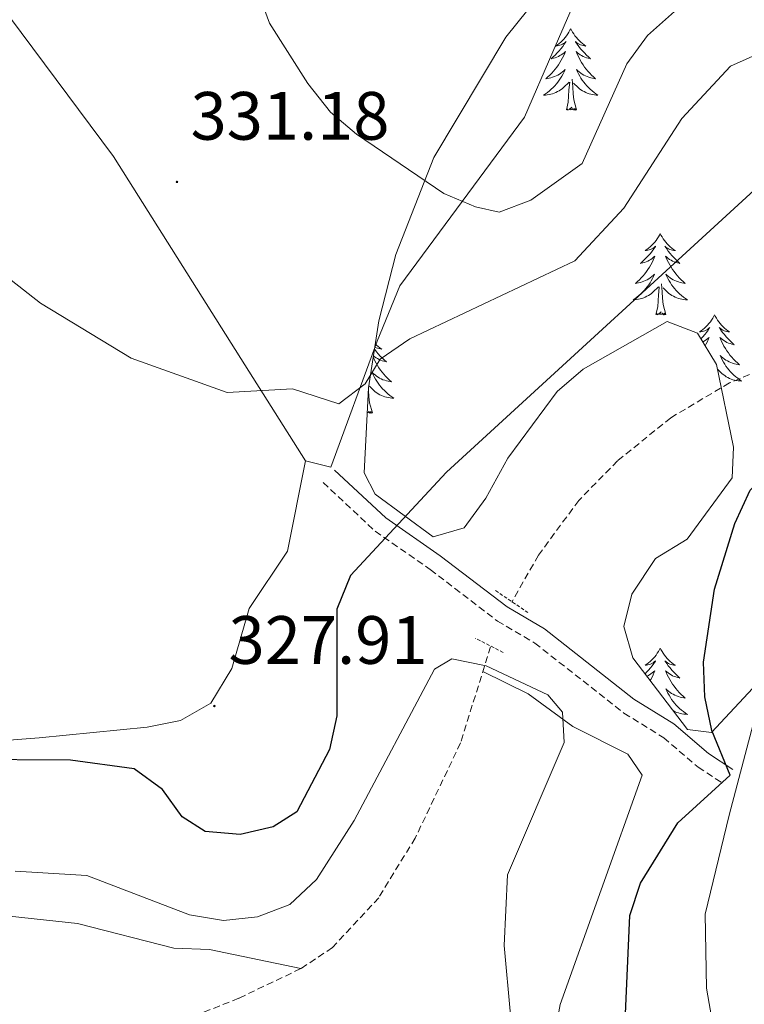
# Model space of a CAD drawing. Units: metres. Extents: x 603859 to 608358, y 4682543 to 4685580.
# Drawn here: x 606239 to 606345, y 4684203 to 4684347 of the extents above; entities that cross this region are included whole.
import ezdxf
from ezdxf.enums import TextEntityAlignment as Align

# ---------------------------------------------------------------- set-up
doc = ezdxf.new("R2010")
doc.units = ezdxf.units.M
doc.header["$MEASUREMENT"] = 0
doc.linetypes.add('TRAZOS', pattern=[0.75, 0.5, -0.25])
doc.linetypes.add('TRAZOSX2', pattern=[1.5, 1, -0.5])
for name, color, linetype, lineweight in [('Carátula', 7, 'Continuous', 5), ('Level 11', 142, 'TRAZOSX2', 13), ('Level 21', 19, 'Continuous', 0), ('Level 35', 92, 'Continuous', 0), ('Level 36', 19, 'Continuous', 40), ('Level 4', 36, 'Continuous', 30), ('Level 41', 19, 'Continuous', 0), ('Level 5', 36, 'Continuous', 0), ('Level 7', 1, 'Continuous', 0)]:
    doc.layers.add(name, color=color, linetype=linetype, lineweight=lineweight)
doc.styles.add('Arial', font='ARIAL.TTF', dxfattribs={"height": 0.2})

# ---------------------------------------------------------------- blocks, each defined once
blk = doc.blocks.new('5PATER')
at = {"layer": 'Carátula', "linetype": 'Continuous', "lineweight": 5}
h = blk.add_hatch(color=250, dxfattribs=at)
edge = h.paths.add_edge_path()
edge.add_ellipse((0, 0), major_axis=(-1.33, -1.34), ratio=0.999422, start_angle=0, end_angle=360)

msp = doc.modelspace()

# ---------------------------------------------------------------- linework, layer by layer
at = {"layer": 'Level 11', "color": 142, "linetype": 'TRAZOSX2', "lineweight": 13}
for points in [[(606431.84, 4684358.76, 325.42), (606429.87, 4684358.84, 325.3), (606419.72, 4684357.23, 325.05), (606411.53, 4684347.83, 323.49), (606404.08, 4684333.66, 323.15), (606399.89, 4684331.32, 322.72), (606391.17, 4684329.7, 321.93), (606386.83, 4684327.18, 321.93), (606378.69, 4684318.22, 321.93), (606370.89, 4684311.04, 321.62), (606356.3, 4684302.65, 321.62), (606355.43, 4684299.69, 321.01), (606353.12, 4684298.28, 320.7), (606343.22, 4684294.21, 320.7), (606334.64, 4684289.11, 320.66), (606326.83, 4684282.79, 320.49), (606321.16, 4684276.99, 320.21), (606315.23, 4684268.95, 319.84), (606311.32, 4684262.05, 319.59)], [(606308.23, 4684255.53, 319.25), (606303.82, 4684241.43, 318.74), (606297.18, 4684227.48, 318.14), (606291.82, 4684218.73, 317.68), (606285.05, 4684211.41, 317.23), (606280.4, 4684208.32, 317.02), (606271.32, 4684203.98, 316.72), (606238.11, 4684190.75, 316.21)]]:
    msp.add_polyline3d(points, dxfattribs=at)
at = {"layer": 'Level 21', "color": 19, "linetype": 'Continuous', "lineweight": 0}
msp.add_polyline3d([(606285.37, 4684281.42, 327.6), (606292.89, 4684274.42, 325.46), (606300.85, 4684268.87, 322.69), (606310.63, 4684261.37, 321.47), (606316.12, 4684258.14, 321.31), (606329.21, 4684247.84, 321.77), (606335.08, 4684244.21, 322.69), (606340.16, 4684239.86, 323.61), (606343.74, 4684237.51, 325.46)], dxfattribs=at)
at = {"layer": 'Level 21', "color": 19, "linetype": 'TRAZOSX2', "lineweight": 0}
msp.add_polyline3d([(606283.67, 4684279.59, 327.6), (606291.31, 4684272.47, 325.46), (606299.38, 4684266.85, 322.69), (606309.23, 4684259.29, 321.47), (606314.71, 4684256.07, 321.31), (606327.77, 4684245.79, 321.77), (606333.6, 4684242.18, 322.69), (606338.65, 4684237.86, 323.61), (606342.37, 4684235.42, 325.46)], dxfattribs=at)
at = {"layer": 'Level 21', "color": 1, "linetype": 'TRAZOS', "lineweight": 0}
for points in [[(606308.95, 4684263.75, 320.85), (606313.69, 4684260.55, 320.7)], [(606310.07, 4684254.7, 320.85), (606306.03, 4684256.74, 320.55)]]:
    msp.add_polyline3d(points, dxfattribs=at)
at = {"layer": 'Level 35', "color": 92, "linetype": 'Continuous', "lineweight": 0, "ltscale": 0.5}
for points in [[(606337.03, 4684271.28, 322.28), (606343.65, 4684280.31, 321.66), (606343.83, 4684284.81, 321.66), (606341.33, 4684296.91, 321.66), (606338.53, 4684301.52, 321.05), (606334.1, 4684303.21, 321.05), (606321.81, 4684296.22, 321.05), (606317.99, 4684292.96, 321.05), (606310.77, 4684283.18, 321.05), (606307.53, 4684277.31, 321.05), (606304.35, 4684272.95, 322.28), (606299.79, 4684271.64, 322.89), (606291.31, 4684277.91, 326.46), (606289.69, 4684281.05, 327.8), (606290.34, 4684293.47, 329.66), (606291.83, 4684303.32, 330.9), (606294.34, 4684313.06, 332.14), (606299.92, 4684327.26, 333.98), (606310.45, 4684344.9, 336.43), (606316.92, 4684352.96, 337.66)], [(606467.28, 4684296.18, 342.53), (606437.39, 4684293.81, 340.86), (606429.6, 4684291.09, 340.49), (606417.25, 4684283.26, 340.08), (606408, 4684279.52, 339.34), (606398.98, 4684276.52, 338.23), (606375.98, 4684271.56, 334.59), (606366.67, 4684268.05, 333.54), (606358.05, 4684261.24, 330.73), (606350.01, 4684253.06, 327.19), (606340.59, 4684242.95, 324.12), (606337.06, 4684243.41, 323.5)], [(606337.06, 4684243.41, 323.5), (606329.05, 4684253.92, 322.89), (606327.74, 4684258.48, 322.89), (606328.94, 4684263.25, 322.33), (606332.38, 4684268.48, 322.28), (606337.03, 4684271.28, 322.28)]]:
    msp.add_polyline3d(points, dxfattribs=at)
at = {"layer": 'Level 36', "color": 92, "linetype": 'Continuous', "lineweight": 0}
for points in [[(606230.95, 4684356.95, 328.93), (606252.98, 4684327.44, 330.02), (606271.6, 4684297.81, 329.97), (606281.12, 4684282.78, 328.8), (606284.83, 4684281.88, 328.8), (606291.59, 4684300.34, 330.33), (606294.93, 4684308.45, 332.48), (606313.2, 4684333.19, 336.77), (606317.35, 4684342.76, 339.54), (606321.49, 4684352.34, 339.84)], [(606319.97, 4684346.14, 0.01), (606319.86, 4684345.92, 0.01), (606319.71, 4684345.64, 0.01), (606319.54, 4684345.38, 0.01), (606319.36, 4684345.12, 0.01), (606319.17, 4684344.87, 0.01), (606318.96, 4684344.63, 0.01), (606318.74, 4684344.41, 0.01), (606318.51, 4684344.19, 0.01), (606318.27, 4684343.99, 0.01), (606318.02, 4684343.8, 0.01), (606317.76, 4684343.62, 0.01), (606317.96, 4684343.64, 0.01), (606318.16, 4684343.68, 0.01), (606318.36, 4684343.73, 0.01), (606318.55, 4684343.8, 0.01), (606318.74, 4684343.89, 0.01), (606318.92, 4684343.99, 0.01), (606319.1, 4684344.1, 0.01), (606319.3, 4684344.29, 0.01), (606319.26, 4684344.22, 0.01), (606319.03, 4684343.88, 0.01), (606318.79, 4684343.54, 0.01), (606318.53, 4684343.22, 0.01), (606318.27, 4684342.9, 0.01), (606317.99, 4684342.6, 0.01), (606317.69, 4684342.3, 0.01), (606317.39, 4684342.02, 0.01), (606317.08, 4684341.75, 0.01), (606317.2, 4684341.77, 0.01), (606317.45, 4684341.83, 0.01), (606317.69, 4684341.9, 0.01), (606317.93, 4684341.99, 0.01), (606318.16, 4684342.09, 0.01), (606318.38, 4684342.21, 0.01), (606318.59, 4684342.34, 0.01), (606318.8, 4684342.49, 0.01), (606319, 4684342.64, 0.01), (606319.19, 4684342.82, 0.01), (606319.1, 4684342.59, 0.01), (606318.94, 4684342.23, 0.01), (606318.77, 4684341.88, 0.01), (606318.59, 4684341.53, 0.01), (606318.39, 4684341.19, 0.01), (606318.17, 4684340.86, 0.01), (606317.95, 4684340.54, 0.01), (606317.71, 4684340.23, 0.01), (606317.46, 4684339.92, 0.01), (606317.19, 4684339.63, 0.01), (606316.92, 4684339.35, 0.01), (606316.63, 4684339.08, 0.01), (606316.33, 4684338.82, 0.01), (606316.53, 4684338.85, 0.01), (606316.8, 4684338.89, 0.01), (606317.06, 4684338.96, 0.01), (606317.32, 4684339.04, 0.01), (606317.57, 4684339.13, 0.01), (606317.82, 4684339.24, 0.01), (606318.06, 4684339.36, 0.01), (606318.3, 4684339.5, 0.01), (606318.52, 4684339.65, 0.01), (606318.74, 4684339.81, 0.01), (606318.94, 4684339.99, 0.01), (606319.14, 4684340.18, 0.01), (606319, 4684339.85, 0.01)], [(606319.97, 4684346.14, 0.01), (606320.09, 4684345.92, 0.01), (606320.24, 4684345.64, 0.01), (606320.41, 4684345.38, 0.01), (606320.59, 4684345.12, 0.01), (606320.79, 4684344.87, 0.01), (606320.99, 4684344.63, 0.01), (606321.21, 4684344.41, 0.01), (606321.44, 4684344.19, 0.01), (606321.68, 4684343.99, 0.01), (606321.93, 4684343.8, 0.01), (606322.19, 4684343.62, 0.01), (606321.99, 4684343.64, 0.01), (606321.79, 4684343.68, 0.01), (606321.59, 4684343.73, 0.01), (606321.4, 4684343.8, 0.01), (606321.21, 4684343.89, 0.01), (606321.03, 4684343.99, 0.01), (606320.85, 4684344.1, 0.01), (606320.65, 4684344.29, 0.01), (606320.69, 4684344.22, 0.01), (606320.92, 4684343.88, 0.01), (606321.16, 4684343.54, 0.01), (606321.42, 4684343.22, 0.01), (606321.69, 4684342.9, 0.01), (606321.97, 4684342.6, 0.01), (606322.26, 4684342.3, 0.01), (606322.56, 4684342.02, 0.01), (606322.87, 4684341.75, 0.01), (606322.75, 4684341.77, 0.01), (606322.5, 4684341.83, 0.01), (606322.26, 4684341.9, 0.01), (606322.03, 4684341.99, 0.01), (606321.79, 4684342.09, 0.01), (606321.57, 4684342.21, 0.01), (606321.35, 4684342.34, 0.01), (606321.15, 4684342.49, 0.01), (606320.95, 4684342.64, 0.01), (606320.76, 4684342.82, 0.01), (606320.85, 4684342.59, 0.01), (606321.01, 4684342.23, 0.01), (606321.18, 4684341.88, 0.01), (606321.36, 4684341.53, 0.01), (606321.56, 4684341.19, 0.01), (606321.78, 4684340.86, 0.01), (606322, 4684340.54, 0.01), (606322.24, 4684340.23, 0.01), (606322.49, 4684339.92, 0.01), (606322.76, 4684339.63, 0.01), (606323.03, 4684339.35, 0.01), (606323.32, 4684339.08, 0.01), (606323.62, 4684338.82, 0.01), (606323.42, 4684338.85, 0.01), (606323.15, 4684338.89, 0.01), (606322.89, 4684338.96, 0.01), (606322.63, 4684339.04, 0.01), (606322.38, 4684339.13, 0.01), (606322.13, 4684339.24, 0.01), (606321.89, 4684339.36, 0.01), (606321.65, 4684339.5, 0.01), (606321.43, 4684339.65, 0.01), (606321.21, 4684339.81, 0.01), (606321.01, 4684339.99, 0.01), (606320.81, 4684340.18, 0.01), (606320.95, 4684339.85, 0.01)], [(606319, 4684339.85, 0.01), (606318.84, 4684339.53, 0.01), (606318.67, 4684339.22, 0.01), (606318.49, 4684338.91, 0.01), (606318.29, 4684338.61, 0.01), (606318.08, 4684338.32, 0.01), (606317.86, 4684338.05, 0.01), (606317.63, 4684337.78, 0.01), (606317.38, 4684337.52, 0.01), (606317.12, 4684337.28, 0.01), (606316.85, 4684337.04, 0.01), (606316.57, 4684336.82, 0.01), (606316.29, 4684336.61, 0.01), (606315.99, 4684336.42, 0.01), (606316.26, 4684336.43, 0.01), (606316.52, 4684336.45, 0.01), (606316.79, 4684336.5, 0.01), (606317.04, 4684336.55, 0.01), (606317.3, 4684336.62, 0.01), (606317.55, 4684336.71, 0.01), (606317.79, 4684336.81, 0.01), (606318.03, 4684336.93, 0.01), (606318.26, 4684337.06, 0.01), (606318.48, 4684337.21, 0.01), (606318.7, 4684337.36, 0.01), (606318.9, 4684337.53, 0.01), (606319.75, 4684338.33, 0.01)], [(606320.95, 4684339.85, 0.01), (606321.11, 4684339.53, 0.01), (606321.28, 4684339.22, 0.01), (606321.46, 4684338.91, 0.01), (606321.66, 4684338.61, 0.01), (606321.87, 4684338.32, 0.01), (606322.09, 4684338.05, 0.01), (606322.32, 4684337.78, 0.01), (606322.57, 4684337.52, 0.01), (606322.83, 4684337.28, 0.01), (606323.1, 4684337.04, 0.01), (606323.38, 4684336.82, 0.01), (606323.67, 4684336.61, 0.01), (606323.95, 4684336.42, 0.01), (606323.69, 4684336.43, 0.01), (606323.43, 4684336.45, 0.01), (606323.17, 4684336.5, 0.01), (606322.91, 4684336.55, 0.01), (606322.65, 4684336.62, 0.01), (606322.4, 4684336.71, 0.01), (606322.16, 4684336.81, 0.01), (606321.92, 4684336.93, 0.01), (606321.69, 4684337.06, 0.01), (606321.47, 4684337.21, 0.01), (606321.25, 4684337.36, 0.01), (606321.05, 4684337.53, 0.01), (606320.39, 4684338.15, 0.01)], [(606319.36, 4684334.28, 0.01), (606319.6, 4684335.4, 0.01), (606319.71, 4684337.14, 0.01), (606319.76, 4684337.58, 0.01), (606319.83, 4684338.3, 0.01)], [(606320.83, 4684334.28, 0.01), (606320.4, 4684335.72, 0.01), (606320.31, 4684336.63, 0.01), (606320.26, 4684337.58, 0.01), (606320.16, 4684338.74, 0.01)], [(606320.83, 4684334.28, 0.01), (606320.65, 4684334.22, 0.01), (606320.63, 4684334.46, 0.01), (606320.44, 4684334.23, 0.01), (606320.32, 4684334.44, 0.01), (606320.2, 4684334.33, 0.01), (606319.93, 4684334.27, 0.01), (606320.13, 4684334.67, 0.01), (606319.74, 4684334.29, 0.01), (606319.55, 4684334.23, 0.01), (606319.51, 4684334.4, 0.01), (606319.36, 4684334.28, 0.01)], [(606333.08, 4684316.12, 0.01), (606332.97, 4684315.9, 0.01), (606332.82, 4684315.63, 0.01), (606332.65, 4684315.36, 0.01), (606332.47, 4684315.11, 0.01), (606332.27, 4684314.86, 0.01), (606332.07, 4684314.62, 0.01), (606331.85, 4684314.4, 0.01), (606331.62, 4684314.18, 0.01), (606331.38, 4684313.98, 0.01), (606331.13, 4684313.78, 0.01), (606330.87, 4684313.61, 0.01), (606331.06, 4684313.63, 0.01), (606331.27, 4684313.67, 0.01), (606331.47, 4684313.72, 0.01), (606331.66, 4684313.79, 0.01), (606331.85, 4684313.88, 0.01), (606332.03, 4684313.98, 0.01), (606332.21, 4684314.09, 0.01), (606332.41, 4684314.28, 0.01), (606332.37, 4684314.21, 0.01), (606332.14, 4684313.87, 0.01), (606331.9, 4684313.53, 0.01), (606331.64, 4684313.21, 0.01), (606331.37, 4684312.89, 0.01), (606331.09, 4684312.59, 0.01), (606330.8, 4684312.29, 0.01), (606330.5, 4684312.01, 0.01), (606330.18, 4684311.74, 0.01), (606330.31, 4684311.76, 0.01), (606330.55, 4684311.82, 0.01), (606330.8, 4684311.89, 0.01), (606331.03, 4684311.98, 0.01), (606331.26, 4684312.08, 0.01), (606331.49, 4684312.2, 0.01), (606331.7, 4684312.33, 0.01), (606331.91, 4684312.48, 0.01), (606332.11, 4684312.63, 0.01), (606332.29, 4684312.8, 0.01), (606332.21, 4684312.58, 0.01), (606332.05, 4684312.22, 0.01), (606331.88, 4684311.87, 0.01), (606331.69, 4684311.52, 0.01), (606331.49, 4684311.18, 0.01), (606331.28, 4684310.85, 0.01), (606331.05, 4684310.53, 0.01), (606330.81, 4684310.22, 0.01), (606330.56, 4684309.91, 0.01), (606330.3, 4684309.62, 0.01), (606330.03, 4684309.34, 0.01), (606329.74, 4684309.07, 0.01), (606329.44, 4684308.81, 0.01), (606329.64, 4684308.84, 0.01), (606329.9, 4684308.88, 0.01), (606330.17, 4684308.95, 0.01), (606330.43, 4684309.02, 0.01), (606330.68, 4684309.12, 0.01), (606330.93, 4684309.23, 0.01), (606331.17, 4684309.35, 0.01), (606331.4, 4684309.49, 0.01), (606331.63, 4684309.64, 0.01), (606331.85, 4684309.8, 0.01), (606332.05, 4684309.98, 0.01), (606332.25, 4684310.17, 0.01), (606332.11, 4684309.84, 0.01)], [(606333.08, 4684316.12, 0.01), (606333.19, 4684315.9, 0.01), (606333.35, 4684315.63, 0.01), (606333.52, 4684315.36, 0.01), (606333.7, 4684315.11, 0.01), (606333.89, 4684314.86, 0.01), (606334.1, 4684314.62, 0.01), (606334.32, 4684314.4, 0.01), (606334.55, 4684314.18, 0.01), (606334.79, 4684313.98, 0.01), (606335.04, 4684313.78, 0.01), (606335.3, 4684313.61, 0.01), (606335.1, 4684313.63, 0.01), (606334.9, 4684313.67, 0.01), (606334.7, 4684313.72, 0.01), (606334.5, 4684313.79, 0.01), (606334.31, 4684313.88, 0.01), (606334.13, 4684313.98, 0.01), (606333.96, 4684314.09, 0.01), (606333.75, 4684314.28, 0.01), (606333.79, 4684314.21, 0.01), (606334.03, 4684313.87, 0.01), (606334.27, 4684313.53, 0.01), (606334.52, 4684313.21, 0.01), (606334.79, 4684312.89, 0.01), (606335.07, 4684312.59, 0.01), (606335.36, 4684312.29, 0.01), (606335.67, 4684312.01, 0.01), (606335.98, 4684311.74, 0.01), (606335.86, 4684311.76, 0.01), (606335.61, 4684311.82, 0.01), (606335.37, 4684311.89, 0.01), (606335.13, 4684311.98, 0.01), (606334.9, 4684312.08, 0.01), (606334.68, 4684312.2, 0.01), (606334.46, 4684312.33, 0.01), (606334.25, 4684312.48, 0.01), (606334.06, 4684312.63, 0.01), (606333.87, 4684312.8, 0.01), (606333.96, 4684312.58, 0.01), (606334.11, 4684312.22, 0.01), (606334.29, 4684311.87, 0.01), (606334.47, 4684311.52, 0.01), (606334.67, 4684311.18, 0.01), (606334.88, 4684310.85, 0.01), (606335.11, 4684310.53, 0.01), (606335.35, 4684310.22, 0.01), (606335.6, 4684309.91, 0.01), (606335.86, 4684309.62, 0.01), (606336.14, 4684309.34, 0.01), (606336.43, 4684309.07, 0.01), (606336.72, 4684308.81, 0.01), (606336.53, 4684308.84, 0.01), (606336.26, 4684308.88, 0.01), (606336, 4684308.95, 0.01), (606335.74, 4684309.02, 0.01), (606335.48, 4684309.12, 0.01), (606335.23, 4684309.23, 0.01), (606334.99, 4684309.35, 0.01), (606334.76, 4684309.49, 0.01), (606334.53, 4684309.64, 0.01), (606334.32, 4684309.8, 0.01), (606334.11, 4684309.98, 0.01), (606333.92, 4684310.17, 0.01), (606334.06, 4684309.84, 0.01)], [(606332.11, 4684309.84, 0.01), (606331.95, 4684309.52, 0.01), (606331.78, 4684309.2, 0.01), (606331.6, 4684308.9, 0.01), (606331.4, 4684308.6, 0.01), (606331.19, 4684308.31, 0.01), (606330.97, 4684308.04, 0.01), (606330.73, 4684307.77, 0.01), (606330.49, 4684307.51, 0.01), (606330.23, 4684307.26, 0.01), (606329.96, 4684307.03, 0.01), (606329.68, 4684306.81, 0.01), (606329.39, 4684306.6, 0.01), (606329.1, 4684306.41, 0.01), (606329.37, 4684306.42, 0.01), (606329.63, 4684306.44, 0.01), (606329.89, 4684306.48, 0.01), (606330.15, 4684306.54, 0.01), (606330.41, 4684306.61, 0.01), (606330.66, 4684306.7, 0.01), (606330.9, 4684306.8, 0.01), (606331.14, 4684306.92, 0.01), (606331.37, 4684307.05, 0.01), (606331.59, 4684307.2, 0.01), (606331.8, 4684307.35, 0.01), (606332.01, 4684307.52, 0.01), (606332.85, 4684308.32, 0.01)], [(606334.06, 4684309.84, 0.01), (606334.21, 4684309.52, 0.01), (606334.38, 4684309.2, 0.01), (606334.57, 4684308.9, 0.01), (606334.76, 4684308.6, 0.01), (606334.97, 4684308.31, 0.01), (606335.2, 4684308.04, 0.01), (606335.43, 4684307.77, 0.01), (606335.68, 4684307.51, 0.01), (606335.93, 4684307.26, 0.01), (606336.2, 4684307.03, 0.01), (606336.48, 4684306.81, 0.01), (606336.77, 4684306.6, 0.01), (606337.06, 4684306.41, 0.01), (606336.8, 4684306.42, 0.01), (606336.53, 4684306.44, 0.01), (606336.27, 4684306.48, 0.01), (606336.01, 4684306.54, 0.01), (606335.76, 4684306.61, 0.01), (606335.51, 4684306.7, 0.01), (606335.26, 4684306.8, 0.01), (606335.03, 4684306.92, 0.01), (606334.8, 4684307.05, 0.01), (606334.57, 4684307.2, 0.01), (606334.36, 4684307.35, 0.01), (606334.16, 4684307.52, 0.01), (606333.5, 4684308.14, 0.01)], [(606332.46, 4684304.27, 0.01), (606332.71, 4684305.39, 0.01), (606332.82, 4684307.13, 0.01), (606332.87, 4684307.57, 0.01), (606332.93, 4684308.29, 0.01)], [(606333.93, 4684304.27, 0.01), (606333.5, 4684305.71, 0.01), (606333.41, 4684306.62, 0.01), (606333.37, 4684307.57, 0.01), (606333.27, 4684308.73, 0.01)], [(606333.93, 4684304.27, 0.01), (606333.76, 4684304.2, 0.01), (606333.74, 4684304.44, 0.01), (606333.55, 4684304.22, 0.01), (606333.43, 4684304.42, 0.01), (606333.31, 4684304.32, 0.01), (606333.04, 4684304.26, 0.01), (606333.23, 4684304.66, 0.01), (606332.85, 4684304.28, 0.01), (606332.66, 4684304.22, 0.01), (606332.62, 4684304.38, 0.01), (606332.46, 4684304.27, 0.01)], [(606341.04, 4684304.2, 0.01), (606340.93, 4684303.99, 0.01), (606340.78, 4684303.71, 0.01), (606340.61, 4684303.44, 0.01), (606340.43, 4684303.19, 0.01), (606340.23, 4684302.94, 0.01), (606340.03, 4684302.7, 0.01), (606339.81, 4684302.48, 0.01), (606339.58, 4684302.26, 0.01), (606339.34, 4684302.06, 0.01), (606339.09, 4684301.87, 0.01), (606338.83, 4684301.69, 0.01), (606339.02, 4684301.71, 0.01), (606339.23, 4684301.75, 0.01), (606339.43, 4684301.8, 0.01), (606339.62, 4684301.87, 0.01), (606339.81, 4684301.96, 0.01), (606339.99, 4684302.06, 0.01), (606340.17, 4684302.17, 0.01), (606340.37, 4684302.36, 0.01), (606340.33, 4684302.3, 0.01), (606340.1, 4684301.95, 0.01), (606339.86, 4684301.61, 0.01), (606339.6, 4684301.29, 0.01), (606339.33, 4684300.97, 0.01), (606339.05, 4684300.67, 0.01), (606339.05, 4684300.66, 0.01)], [(606341.04, 4684304.2, 0.01), (606341.15, 4684303.99, 0.01), (606341.31, 4684303.71, 0.01), (606341.48, 4684303.44, 0.01), (606341.66, 4684303.19, 0.01), (606341.85, 4684302.94, 0.01), (606342.06, 4684302.7, 0.01), (606342.28, 4684302.48, 0.01), (606342.51, 4684302.26, 0.01), (606342.75, 4684302.06, 0.01), (606343, 4684301.87, 0.01), (606343.26, 4684301.69, 0.01), (606343.06, 4684301.71, 0.01), (606342.86, 4684301.75, 0.01), (606342.66, 4684301.8, 0.01), (606342.46, 4684301.87, 0.01), (606342.27, 4684301.96, 0.01), (606342.09, 4684302.06, 0.01), (606341.92, 4684302.17, 0.01), (606341.71, 4684302.36, 0.01), (606341.75, 4684302.3, 0.01), (606341.99, 4684301.95, 0.01), (606342.23, 4684301.61, 0.01), (606342.48, 4684301.29, 0.01), (606342.75, 4684300.97, 0.01), (606343.03, 4684300.67, 0.01), (606343.32, 4684300.37, 0.01), (606343.63, 4684300.09, 0.01), (606343.94, 4684299.82, 0.01), (606343.82, 4684299.84, 0.01), (606343.57, 4684299.9, 0.01), (606343.33, 4684299.97, 0.01), (606343.09, 4684300.06, 0.01), (606342.86, 4684300.16, 0.01), (606342.64, 4684300.28, 0.01), (606342.42, 4684300.41, 0.01), (606342.21, 4684300.56, 0.01), (606342.02, 4684300.72, 0.01), (606341.83, 4684300.88, 0.01), (606341.92, 4684300.66, 0.01), (606342.07, 4684300.3, 0.01), (606342.25, 4684299.95, 0.01), (606342.43, 4684299.6, 0.01), (606342.63, 4684299.26, 0.01), (606342.84, 4684298.93, 0.01), (606343.07, 4684298.61, 0.01), (606343.31, 4684298.3, 0.01), (606343.56, 4684297.99, 0.01), (606343.82, 4684297.7, 0.01), (606344.1, 4684297.42, 0.01), (606344.39, 4684297.15, 0.01), (606344.68, 4684296.89, 0.01), (606344.49, 4684296.92, 0.01), (606344.22, 4684296.96, 0.01), (606343.96, 4684297.03, 0.01), (606343.7, 4684297.11, 0.01), (606343.44, 4684297.2, 0.01), (606343.19, 4684297.31, 0.01), (606342.95, 4684297.43, 0.01), (606342.72, 4684297.57, 0.01), (606342.49, 4684297.72, 0.01), (606342.28, 4684297.88, 0.01), (606342.07, 4684298.06, 0.01), (606341.88, 4684298.25, 0.01), (606342.02, 4684297.92, 0.01)], [(606339.32, 4684300.22, 0.01), (606339.45, 4684300.28, 0.01), (606339.66, 4684300.41, 0.01), (606339.87, 4684300.56, 0.01), (606340.07, 4684300.72, 0.01), (606340.25, 4684300.88, 0.01), (606340.17, 4684300.66, 0.01), (606340.01, 4684300.3, 0.01), (606339.84, 4684299.95, 0.01), (606339.67, 4684299.64, 0.01)], [(606291.2, 4684299.16, 0.01), (606291.24, 4684299.11, 0.01), (606291.49, 4684298.78, 0.01), (606291.76, 4684298.46, 0.01), (606292.04, 4684298.16, 0.01), (606292.33, 4684297.87, 0.01), (606292.64, 4684297.58, 0.01), (606292.95, 4684297.31, 0.01), (606292.83, 4684297.34, 0.01), (606292.58, 4684297.39, 0.01), (606292.34, 4684297.47, 0.01), (606292.1, 4684297.55, 0.01), (606291.87, 4684297.66, 0.01), (606291.65, 4684297.78, 0.01), (606291.43, 4684297.91, 0.01), (606291.23, 4684298.05, 0.01), (606291.05, 4684298.19, 0.01)], [(606291.32, 4684299.94, 0.01), (606291.52, 4684299.75, 0.01), (606291.76, 4684299.55, 0.01), (606292.01, 4684299.36, 0.01), (606292.27, 4684299.18, 0.01), (606292.07, 4684299.2, 0.01), (606291.87, 4684299.24, 0.01), (606291.67, 4684299.3, 0.01), (606291.47, 4684299.37, 0.01), (606291.28, 4684299.45, 0.01), (606291.25, 4684299.47, 0.01)], [(606291.02, 4684297.95, 0.01), (606291.09, 4684297.8, 0.01), (606291.26, 4684297.44, 0.01), (606291.44, 4684297.09, 0.01), (606291.64, 4684296.75, 0.01), (606291.85, 4684296.42, 0.01), (606292.08, 4684296.1, 0.01), (606292.32, 4684295.79, 0.01), (606292.57, 4684295.49, 0.01), (606292.83, 4684295.19, 0.01), (606293.11, 4684294.91, 0.01), (606293.4, 4684294.64, 0.01), (606293.69, 4684294.38, 0.01), (606293.5, 4684294.41, 0.01), (606293.23, 4684294.46, 0.01), (606292.97, 4684294.52, 0.01), (606292.71, 4684294.6, 0.01), (606292.45, 4684294.69, 0.01), (606292.21, 4684294.8, 0.01), (606291.96, 4684294.92, 0.01), (606291.73, 4684295.06, 0.01), (606291.51, 4684295.21, 0.01), (606291.29, 4684295.38, 0.01), (606291.08, 4684295.55, 0.01), (606290.89, 4684295.74, 0.01), (606291.03, 4684295.41, 0.01), (606291.18, 4684295.09, 0.01), (606291.35, 4684294.78, 0.01), (606291.54, 4684294.47, 0.01), (606291.73, 4684294.18, 0.01), (606291.94, 4684293.89, 0.01), (606292.17, 4684293.61, 0.01), (606292.4, 4684293.34, 0.01), (606292.65, 4684293.08, 0.01), (606292.91, 4684292.84, 0.01), (606293.17, 4684292.6, 0.01), (606293.45, 4684292.38, 0.01), (606293.74, 4684292.17, 0.01), (606294.03, 4684291.98, 0.01), (606293.77, 4684291.99, 0.01), (606293.5, 4684292.02, 0.01), (606293.24, 4684292.06, 0.01), (606292.98, 4684292.12, 0.01), (606292.73, 4684292.19, 0.01), (606292.48, 4684292.27, 0.01), (606292.23, 4684292.38, 0.01), (606292, 4684292.49, 0.01), (606291.77, 4684292.62, 0.01), (606291.54, 4684292.77, 0.01), (606291.33, 4684292.93, 0.01), (606291.13, 4684293.1, 0.01), (606290.47, 4684293.72, 0.01)], [(606342.02, 4684297.92, 0.01), (606342.17, 4684297.6, 0.01), (606342.34, 4684297.28, 0.01), (606342.53, 4684296.98, 0.01), (606342.72, 4684296.68, 0.01), (606342.93, 4684296.4, 0.01), (606343.16, 4684296.12, 0.01), (606343.39, 4684295.85, 0.01), (606343.64, 4684295.59, 0.01), (606343.89, 4684295.35, 0.01), (606344.16, 4684295.11, 0.01), (606344.44, 4684294.89, 0.01), (606344.73, 4684294.68, 0.01), (606345.02, 4684294.49, 0.01), (606344.76, 4684294.5, 0.01), (606344.49, 4684294.52, 0.01), (606344.23, 4684294.56, 0.01), (606343.97, 4684294.62, 0.01), (606343.72, 4684294.69, 0.01), (606343.47, 4684294.78, 0.01), (606343.22, 4684294.88, 0.01), (606342.99, 4684295, 0.01), (606342.76, 4684295.13, 0.01), (606342.53, 4684295.28, 0.01), (606342.32, 4684295.43, 0.01), (606342.12, 4684295.6, 0.01), (606341.48, 4684296.21, 0.01)], [(606470.92, 4684291.53, 344.75), (606450.57, 4684294.04, 341.9), (606437.23, 4684292.92, 341.37), (606432.56, 4684291.44, 341.37), (606428.27, 4684288.68, 341.37), (606419.24, 4684282.52, 341.11), (606408.04, 4684276.14, 339.53), (606401.83, 4684271.14, 338.61), (606397.03, 4684269.56, 338.08), (606390.48, 4684268.62, 337.39), (606380.58, 4684269.66, 335.87), (606378.51, 4684269.11, 335.54), (606368.56, 4684264.28, 334.32), (606353.99, 4684256.63, 328.49), (606350.65, 4684253.35, 327.56), (606346.73, 4684244.19, 326.34), (606343.17, 4684230.84, 325.72), (606339.65, 4684216.3, 327.46)], [(606290.9, 4684289.85, 0.01), (606290.47, 4684291.29, 0.01), (606290.38, 4684292.19, 0.01), (606290.34, 4684293.14, 0.01), (606290.33, 4684293.24, 0.01)], [(606290.9, 4684289.85, 0.01), (606290.73, 4684289.78, 0.01), (606290.71, 4684290.02, 0.01), (606290.52, 4684289.8, 0.01), (606290.4, 4684290, 0.01), (606290.28, 4684289.89, 0.01), (606290.15, 4684289.86, 0.01)], [(606290.17, 4684290.15, 0.01), (606290.2, 4684290.23, 0.01), (606290.17, 4684290.19, 0.01)], [(606195.38, 4684238.53, 321.61), (606242.06, 4684242.15, 324.8), (606257.87, 4684243.74, 327.25), (606262.77, 4684244.7, 327.4), (606267.22, 4684247.26, 327.53), (606270.32, 4684252.33, 327.77), (606272.84, 4684261.12, 328.17), (606278.45, 4684269.52, 328.73), (606281.12, 4684282.78, 328.78)], [(606333.08, 4684255.33, 0.01), (606332.97, 4684255.11, 0.01), (606332.82, 4684254.83, 0.01), (606332.65, 4684254.57, 0.01), (606332.47, 4684254.31, 0.01), (606332.27, 4684254.06, 0.01), (606332.07, 4684253.82, 0.01), (606331.85, 4684253.6, 0.01), (606331.62, 4684253.38, 0.01), (606331.38, 4684253.18, 0.01), (606331.13, 4684252.99, 0.01), (606330.87, 4684252.81, 0.01), (606331.06, 4684252.83, 0.01), (606331.27, 4684252.87, 0.01), (606331.47, 4684252.92, 0.01), (606331.66, 4684252.99, 0.01), (606331.85, 4684253.08, 0.01), (606332.03, 4684253.18, 0.01), (606332.21, 4684253.29, 0.01), (606332.41, 4684253.48, 0.01), (606332.37, 4684253.42, 0.01), (606332.14, 4684253.07, 0.01), (606331.9, 4684252.74, 0.01), (606331.64, 4684252.41, 0.01), (606331.37, 4684252.09, 0.01), (606331.09, 4684251.79, 0.01), (606330.86, 4684251.55, 0.01)], [(606333.08, 4684255.33, 0.01), (606333.19, 4684255.11, 0.01), (606333.35, 4684254.83, 0.01), (606333.52, 4684254.57, 0.01), (606333.7, 4684254.31, 0.01), (606333.89, 4684254.06, 0.01), (606334.1, 4684253.82, 0.01), (606334.32, 4684253.6, 0.01), (606334.55, 4684253.38, 0.01), (606334.79, 4684253.18, 0.01), (606335.04, 4684252.99, 0.01), (606335.3, 4684252.81, 0.01), (606335.1, 4684252.83, 0.01), (606334.9, 4684252.87, 0.01), (606334.7, 4684252.92, 0.01), (606334.5, 4684252.99, 0.01), (606334.31, 4684253.08, 0.01), (606334.13, 4684253.18, 0.01), (606333.96, 4684253.29, 0.01), (606333.75, 4684253.48, 0.01), (606333.79, 4684253.42, 0.01), (606334.03, 4684253.07, 0.01), (606334.27, 4684252.74, 0.01), (606334.52, 4684252.41, 0.01), (606334.79, 4684252.09, 0.01), (606335.07, 4684251.79, 0.01), (606335.36, 4684251.49, 0.01), (606335.67, 4684251.21, 0.01), (606335.98, 4684250.94, 0.01), (606335.86, 4684250.96, 0.01), (606335.61, 4684251.02, 0.01), (606335.37, 4684251.09, 0.01), (606335.13, 4684251.18, 0.01), (606334.9, 4684251.28, 0.01), (606334.68, 4684251.4, 0.01), (606334.46, 4684251.53, 0.01), (606334.25, 4684251.68, 0.01), (606334.06, 4684251.84, 0.01), (606333.87, 4684252.01, 0.01), (606333.96, 4684251.78, 0.01), (606334.11, 4684251.42, 0.01), (606334.29, 4684251.07, 0.01), (606334.47, 4684250.72, 0.01), (606334.67, 4684250.38, 0.01), (606334.88, 4684250.05, 0.01), (606335.11, 4684249.73, 0.01), (606335.35, 4684249.42, 0.01), (606335.6, 4684249.11, 0.01), (606335.86, 4684248.82, 0.01), (606336.14, 4684248.54, 0.01), (606336.43, 4684248.27, 0.01), (606336.72, 4684248.01, 0.01), (606336.53, 4684248.04, 0.01), (606336.26, 4684248.08, 0.01), (606336, 4684248.15, 0.01), (606335.74, 4684248.23, 0.01), (606335.48, 4684248.32, 0.01), (606335.23, 4684248.43, 0.01), (606334.99, 4684248.55, 0.01), (606334.76, 4684248.69, 0.01), (606334.53, 4684248.84, 0.01), (606334.32, 4684249, 0.01), (606334.11, 4684249.18, 0.01), (606333.92, 4684249.37, 0.01), (606334.06, 4684249.04, 0.01)], [(606307.09, 4684251.89, 319.03), (606313.71, 4684248.62, 319.34), (606320.26, 4684243.84, 320.87), (606328.34, 4684239.76, 321.18), (606330.46, 4684236.67, 321.79), (606318.44, 4684203.06, 321.02), (606317.48, 4684197.96, 320.74), (606317.87, 4684193.06, 320.58), (606318.8, 4684190.67, 320.57), (606322.42, 4684187.52, 320.87), (606329, 4684183.5, 321.18), (606333.91, 4684182, 321.47), (606338.84, 4684181.42, 321.97), (606361.97, 4684182.88, 326.4), (606377.79, 4684184.47, 326.4)], [(606331.11, 4684251.22, 0.01), (606331.26, 4684251.28, 0.01), (606331.49, 4684251.4, 0.01), (606331.7, 4684251.53, 0.01), (606331.91, 4684251.68, 0.01), (606332.11, 4684251.84, 0.01), (606332.29, 4684252.01, 0.01), (606332.21, 4684251.78, 0.01), (606332.05, 4684251.42, 0.01), (606331.88, 4684251.07, 0.01), (606331.69, 4684250.72, 0.01), (606331.61, 4684250.57, 0.01)], [(606334.06, 4684249.04, 0.01), (606334.21, 4684248.72, 0.01), (606334.38, 4684248.41, 0.01), (606334.57, 4684248.1, 0.01), (606334.76, 4684247.8, 0.01), (606334.97, 4684247.52, 0.01), (606335.2, 4684247.24, 0.01), (606335.43, 4684246.97, 0.01), (606335.68, 4684246.71, 0.01), (606335.93, 4684246.47, 0.01), (606336.2, 4684246.23, 0.01), (606336.48, 4684246.01, 0.01), (606336.77, 4684245.8, 0.01), (606337.06, 4684245.61, 0.01), (606336.8, 4684245.62, 0.01), (606336.53, 4684245.64, 0.01), (606336.27, 4684245.69, 0.01), (606336.01, 4684245.74, 0.01), (606335.76, 4684245.82, 0.01), (606335.51, 4684245.9, 0.01), (606335.26, 4684246, 0.01), (606335.03, 4684246.12, 0.01), (606334.97, 4684246.15, 0.01)], [(606280.4, 4684208.32, 317.74), (606267.02, 4684211.12, 317.74), (606261.78, 4684211.34, 317.74), (606247.68, 4684214.92, 317.74), (606237.71, 4684216.01, 317.65)], [(606339.65, 4684216.3, 327.46), (606339.87, 4684205.48, 328.49), (606340.79, 4684200.14, 328.83), (606343.15, 4684195.48, 329.04), (606345.4, 4684194, 329.1), (606350.21, 4684192.49, 329.14), (606377.27, 4684185.18, 327.56), (606380.11, 4684181.31, 327.26), (606381.95, 4684171.49, 327.56), (606388.15, 4684147.61, 331.7), (606391.07, 4684138.12, 332.78), (606397.67, 4684130.46, 333.62), (606409.08, 4684120.8, 334.11), (606441.81, 4684084.47, 329.71)]]:
    msp.add_polyline3d(points, dxfattribs=at)
at = {"layer": 'Level 4', "color": 36, "linetype": 'Continuous', "lineweight": 30}
for points in [[(606392.35, 4684355.45, 325.01), (606377.37, 4684340.72, 325.01), (606374.41, 4684336.37, 325.01), (606370.34, 4684333.44, 325.01), (606361.27, 4684331.41, 325.01), (606351.52, 4684326.76, 325.01), (606301.77, 4684281.15, 325.01), (606287.67, 4684265.97, 325.01), (606285.7, 4684261.04, 325.01), (606285.71, 4684245.38, 325.01), (606284.6, 4684240.44, 325.01), (606279.81, 4684231.34, 325.01), (606276.36, 4684229.11, 325.01), (606271.53, 4684227.99, 325.01), (606266.4, 4684228.45, 325.01), (606263.04, 4684230.59, 325.01), (606260.12, 4684234.57, 325.01), (606256, 4684237.6, 325.01)], [(606327.93, 4684200.63, 325.01), (606328.63, 4684216.12, 325.01), (606330.18, 4684220.87, 325.01), (606335.65, 4684229.71, 325.01), (606343.33, 4684236.7, 325.01), (606340.64, 4684243.26, 325.01), (606339.62, 4684248.16, 325.01), (606339.41, 4684253.25, 325.01), (606341.02, 4684263.96, 325.01), (606344, 4684273.6, 325.01), (606346.26, 4684278.5, 325.01), (606357.34, 4684289.55, 325.01), (606366.11, 4684294.72, 325.01), (606380.36, 4684300.9, 325.01), (606384.24, 4684304.04, 325.01), (606387, 4684308.51, 325.01), (606388.61, 4684313.5, 325.01), (606391, 4684317.89, 325.01), (606394.76, 4684321.48, 325.01), (606398.95, 4684324.24, 325.01), (606413.42, 4684330.71, 325.01), (606422.45, 4684335.7, 325.01), (606425.95, 4684339.53, 325.01), (606425.76, 4684352.93, 325.01)], [(606256, 4684237.6, 325.01), (606246.66, 4684238.88, 325.01), (606230.91, 4684238.97, 325.01)]]:
    msp.add_polyline3d(points, dxfattribs=at)
at = {"layer": 'Level 5', "color": 36, "linetype": 'Continuous', "lineweight": 0}
for points in [[(606338.69, 4684351.86, 335.01), (606331.2, 4684345.14, 335.01), (606328.17, 4684341.01, 335.01), (606321.65, 4684326.4, 335.01), (606314.14, 4684321.03, 335.01), (606309.46, 4684319.23, 335.01), (606306.01, 4684320.04, 335.01), (606301.38, 4684322, 335.01), (606288.58, 4684330.7, 335.01), (606284.74, 4684333.91, 335.01), (606281.44, 4684338.13, 335.01), (606275.81, 4684346.98, 335.01), (606274.13, 4684351.68, 335.01)], [(606368.29, 4684347.64, 330.01), (606347.96, 4684342.73, 330.01), (606343.4, 4684340.66, 330.01), (606336.27, 4684332.98, 330.01), (606327.77, 4684319.82, 330.01), (606320.56, 4684312.14, 330.01), (606296.41, 4684300.66, 330.01), (606292.06, 4684297.7, 330.01), (606289.82, 4684294.09, 330.01), (606285.99, 4684291.15, 330.01), (606279.21, 4684293.36, 330.01), (606269.64, 4684292.79, 330.01), (606255.56, 4684297.85, 330.01), (606242.24, 4684305.89, 330.01), (606237.95, 4684309.28, 330.01)], [(606311.12, 4684201.57, 320.01), (606310.23, 4684211.71, 320.01), (606310.68, 4684222.07, 320.01), (606319, 4684241.5, 320.01), (606318.78, 4684245.93, 320.01), (606316.63, 4684248.48, 320.01), (606307.59, 4684252.72, 320.01), (606302.52, 4684253.74, 320.01), (606300, 4684252.23, 320.01), (606288.25, 4684230.05, 320.01), (606282.72, 4684221.41, 320.01), (606278.79, 4684217.74, 320.01), (606274.05, 4684215.9, 320.01), (606269.08, 4684215.39, 320.01), (606264.11, 4684216.2, 320.01), (606249.07, 4684221.99, 320.01), (606238.53, 4684222.6, 320.01)]]:
    msp.add_polyline3d(points, dxfattribs=at)

# ---------------------------------------------------------------- block references
at = {"layer": 'Level 7', "color": 19, "linetype": 'Continuous', "lineweight": 0, "xscale": 0.09999983015004542, "yscale": 0.09999983015004542}
for p in [(606262.26, 4684323.69, 331.18), (606267.74, 4684246.83, 327.92)]:
    msp.add_blockref('5PATER', p, dxfattribs=at)

# ---------------------------------------------------------------- texts
at = {"layer": 'Level 41', "color": 19, "linetype": 'Continuous', "lineweight": 0, "style": 'Arial'}
for s, p in [('331.18', (606264.25, 4684327.69, 331.18)), ('327.91', (606269.82, 4684250.83, 327.92))]:
    msp.add_text(s, height=7, dxfattribs=at).set_placement(p, align=Align.BOTTOM_LEFT)

doc.saveas('drawing.dxf')
